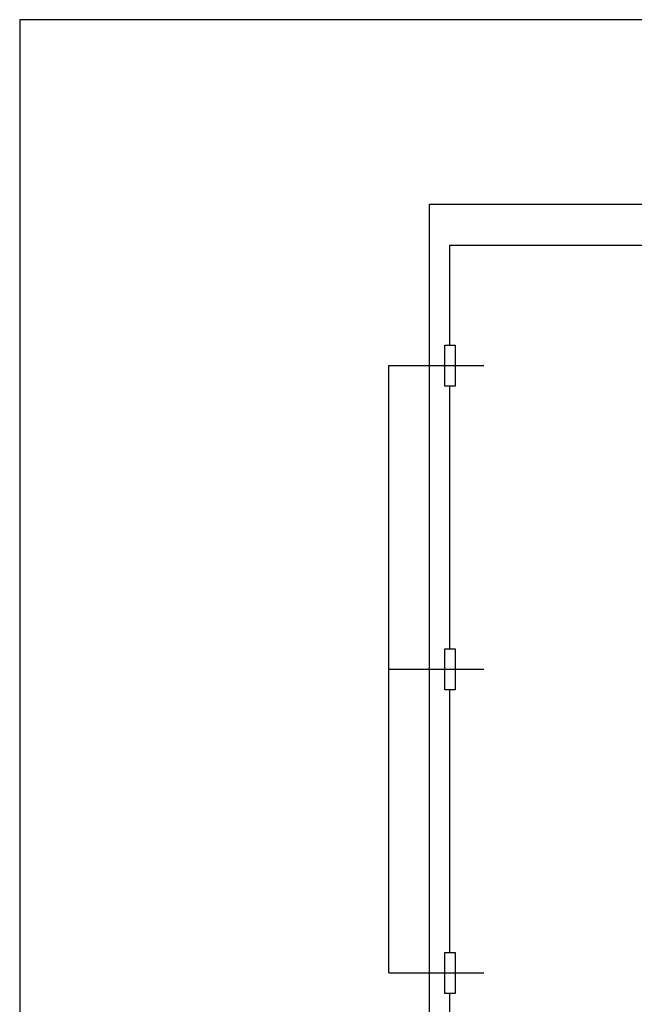
# Model space of a CAD drawing. Units: feet. Extents: x 0 to 10, y -2.1 to 10.
# Drawn here: x 0 to 5, y 2 to 10 of the extents above; entities that cross this region are included whole.
import ezdxf

# ---------------------------------------------------------------- set-up
doc = ezdxf.new("R2010")
doc.units = ezdxf.units.FT
doc.header["$MEASUREMENT"] = 0
for name, color, linetype, true_color in [('AG-BUILDINGS', 7, 'Continuous', 0x66ccff), ('AG-DIAGRAM', 7, 'Continuous', 0xfecc66), ('X-VPRT', 6, 'Continuous', 0xff00ff)]:
    doc.layers.add(name, color=color, linetype=linetype, true_color=true_color)

msp = doc.modelspace()

# ---------------------------------------------------------------- linework, layer by layer
at = {"layer": 'AG-BUILDINGS'}
for points in [[(3.3333, 1.1667), (3.3333, 8.5), (6.6667, 8.5), (6.6667, 1.1667)], [(3.4583, 7.0208), (3.4583, 7.3542), (3.5417, 7.3542), (3.5417, 7.0208)], [(3.4583, 4.5521), (3.4583, 4.8854), (3.5417, 4.8854), (3.5417, 4.5521)], [(3.4583, 2.0833), (3.4583, 2.4167), (3.5417, 2.4167), (3.5417, 2.0833)]]:
    msp.add_lwpolyline(points, close=True, dxfattribs=at)
for points in [[(3.5, 7.3542), (3.5, 8.1667), (6.5, 8.1667), (6.5, 1.1667), (3.5, 1.1667), (3.5, 2.0833)], [(3.5, 4.8854), (3.5, 7.0208)], [(3.5, 2.4167), (3.5, 4.5521)]]:
    msp.add_lwpolyline(points, dxfattribs=at)
at = {"layer": 'AG-DIAGRAM'}
msp.add_line((3.0037, 4.7188), (3.775, 4.7188), dxfattribs=at)
for points in [[(3.0037, 7.1875), (3.775, 7.1875)], [(3.0037, 2.25), (3.0037, 7.1875)], [(3.0037, 2.25), (3.775, 2.25)]]:
    msp.add_lwpolyline(points, dxfattribs=at)
at = {"layer": 'X-VPRT'}
msp.add_lwpolyline([(0, 10), (0, 0), (10, 0), (10, 10)], close=True, dxfattribs=at)

doc.saveas('drawing.dxf')
